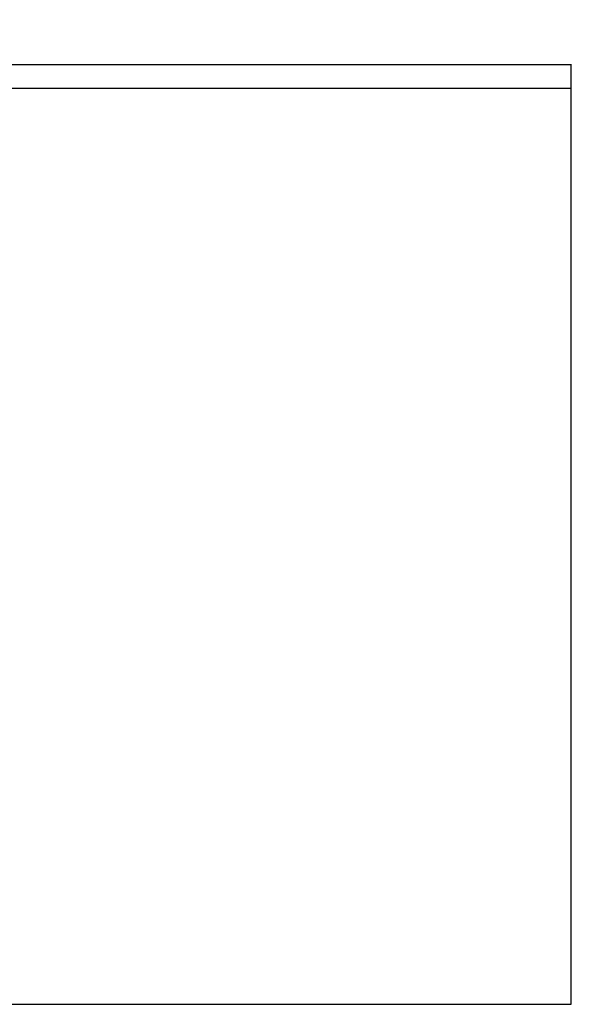
# Model space of a CAD drawing. Units: millimetres. Extents: x -3668 to 3915, y -1688 to 2207.
# Drawn here: x 1777 to 3915, y -1606 to 2207 of the extents above; entities that cross this region are included whole.
import ezdxf

# ---------------------------------------------------------------- set-up
doc = ezdxf.new("R2010")
doc.units = ezdxf.units.MM
doc.layers.add('WYMIARY', color=7, linetype='Continuous')
doc.styles.add('SLDTEXTSTYLE0', font='TXT', dxfattribs={"width": 0.75})
doc.dimstyles.new('SLDDIMSTYLE0', dxfattribs={"dimtxt": 132.291667, "dimasz": 3.302, "dimexe": 0, "dimexo": 0.0625, "dimgap": 33.072917, "dimtad": 1, "dimrnd": 1e-09, "dimzin": 12, "dimdsep": 46, "dimtxsty": 'SLDTEXTSTYLE0', "dimsah": 1, "dimcen": 0.09, "dimadec": 0, "dimazin": 3, "dimtfac": 1, "dimtofl": 0, "dimtmove": 0, "dimatfit": 3, "dimfxl": 0, "dimfrac": 2, "dimtolj": 1, "dimtzin": 12, "dimarcsym": 0})

# ---------------------------------------------------------------- blocks, each defined once
blk = doc.blocks.new('_D_1')
at = {"layer": 'WYMIARY'}
for p, q in [((-3485.4, 1942.4), (-3485.4, 2034.7)), ((-3485.4, 2033.7), (3914.6, 2033.7)), ((3914.6, 1942.4), (3914.6, 2034.7))]:
    blk.add_line(p, q, dxfattribs=at)
for points in [[(-3485.4, 2033.7), (-3482.1, 2033.2), (-3482.1, 2034.2)], [(3914.6, 2033.7), (3911.3, 2034.2), (3911.3, 2033.2)]]:
    blk.add_solid(points, dxfattribs=at)
at = {"layer": 'WYMIARY', "insert": (47.1, 2204.2), "char_height": 132.29, "attachment_point": 1, "style": 'SLDTEXTSTYLE0'}
blk.add_mtext('7400', dxfattribs=at)

msp = doc.modelspace()

# ---------------------------------------------------------------- linework, layer by layer
at = {"layer": 'WYMIARY'}
for p, q in [((-3485.415, 1941.411), (3914.585, 1941.411)), ((3914.585, -1605.589), (3914.585, 1941.411)), ((-3485.415, -1605.589), (3914.585, -1605.589))]:
    msp.add_line(p, q, dxfattribs=at)

# ---------------------------------------------------------------- dimensions: what is measured, and where the dimension line sits
dim = msp.add_linear_dim(base=(3914.585, 2033.692), p1=(-3485.415, 1941.411), p2=(3914.585, 1941.411), dimstyle='SLDDIMSTYLE0', dxfattribs=at)
dim.commit()
dim.dimension.update_dxf_attribs({"geometry": '_D_1', "text_midpoint": (242.627, 2033.692), "dimtype": 160})

doc.saveas('drawing.dxf')
